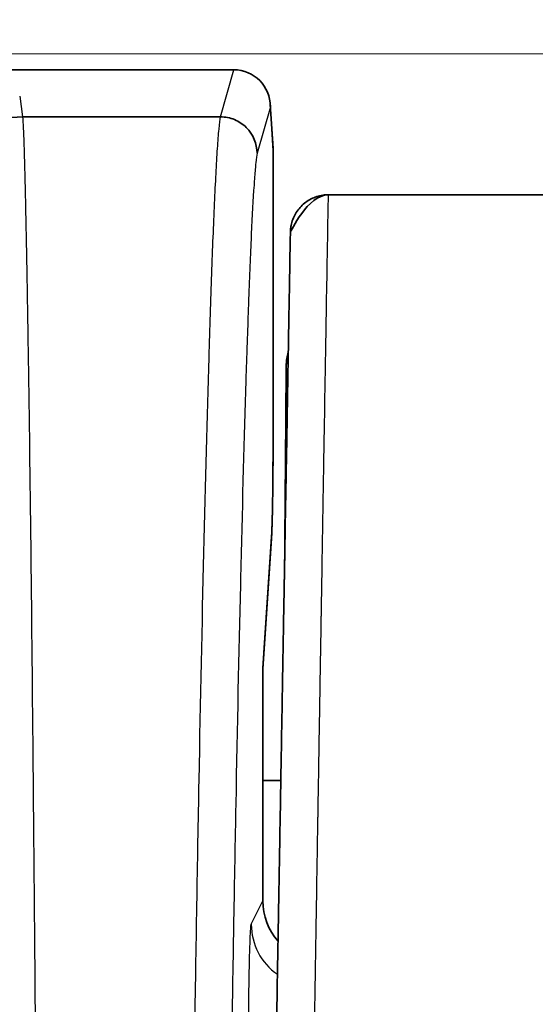
# Model space of a CAD drawing. Units: millimetres. Extents: x 43 to 6190, y 24 to 1991.
# Drawn here: x 1852 to 1862, y 1354 to 1374 of the extents above; entities that cross this region are included whole.
import ezdxf

# ---------------------------------------------------------------- set-up
doc = ezdxf.new("R2010")
doc.units = ezdxf.units.MM
doc.header["$LTSCALE"] = 3
doc.layers.get('Defpoints').update_dxf_attribs({"lineweight": 25})
for name, color, linetype, lineweight in [('Dimension (ISO)', 7, 'Continuous', 18), ('Dimension (ISO) @ 1', 7, 'Continuous', 18), ('Visible (ISO)', 7, 'Continuous', 35), ('Visible Narrow (ISO)', 7, 'Continuous', 25)]:
    doc.layers.add(name, color=color, linetype=linetype, lineweight=lineweight)
doc.styles.add('Note Text (TK)', font='txt')
doc.dimstyles.new('Default - Method 1b (TK)', dxfattribs={"dimscale": 3, "dimtxt": 2.5, "dimasz": 2.5, "dimexe": 1, "dimexo": 1.5, "dimgap": 1, "dimtad": 1, "dimtoh": 1, "dimrnd": 1e-08, "dimdsep": 46, "dimtxsty": 'Note Text (TK)', "dimcen": 0.09, "dimdle": 5, "dimclrd": 100, "dimclre": 100, "dimclrt": 7, "dimadec": 1, "dimazin": 1, "dimtfac": 1, "dimtmove": 0, "dimatfit": 3, "dimfxl": 1, "dimtolj": 1, "dimlwd": -1, "dimlwe": -1, "dimarcsym": 0})

# ---------------------------------------------------------------- blocks, each defined once
blk = doc.blocks.new('*D21')
at = {"layer": 'Defpoints', "color": 0}
for p in [(2273.349, 1497.179), (1770.109, 1315.179), (2273.349, 1315.179)]:
    blk.add_point(p, dxfattribs=at)
at = {"layer": 'Dimension (ISO)', "color": 100}
for p, q in [((1770.109, 1325.679), (1770.109, 1504.179)), ((2273.349, 1325.679), (2273.349, 1504.179)), ((1787.609, 1497.179), (2255.849, 1497.179))]:
    blk.add_line(p, q, dxfattribs=at)
for points in [[(1787.609, 1500.096), (1787.609, 1494.263), (1770.109, 1497.179)], [(2255.849, 1500.096), (2255.849, 1494.263), (2273.349, 1497.179)]]:
    blk.add_solid(points, dxfattribs=at)
at = {"layer": 'Dimension (ISO)', "color": 7, "insert": (2003.931, 1512.929), "char_height": 17.5, "attachment_point": 4, "style": 'Note Text (TK)'}
blk.add_mtext('\\A1;503', dxfattribs=at)
blk = doc.blocks.new('*D22')
at = {"layer": 'Defpoints', "color": 0}
for p in [(1907.851, 1373.318), (1662.007, 965.604), (1795.007, 965.604)]:
    blk.add_point(p, dxfattribs=at)
at = {"layer": 'Dimension (ISO)', "color": 100}
for p, q in [((1897.351, 1373.318), (1655.007, 1373.318)), ((1662.007, 1355.818), (1662.007, 983.104)), ((1784.507, 965.604), (1655.007, 965.604))]:
    blk.add_line(p, q, dxfattribs=at)
for points in [[(1659.09, 1355.818), (1664.923, 1355.818), (1662.007, 1373.318)], [(1659.09, 983.104), (1664.923, 983.104), (1662.007, 965.604)]]:
    blk.add_solid(points, dxfattribs=at)
at = {"layer": 'Dimension (ISO)', "color": 7, "insert": (1646.257, 1151.415), "char_height": 17.5, "attachment_point": 4, "rotation": 90, "style": 'Note Text (TK)'}
blk.add_mtext('\\A1;408', dxfattribs=at)

msp = doc.modelspace()

# ---------------------------------------------------------------- linework, layer by layer
at = {"layer": 'Visible (ISO)'}
for p, q in [((1856.162, 1372.985), (1832.715, 1372.985)), ((1856.924, 1372.268), (1856.983, 1371.345)), ((1851.763, 1372.006), (1855.886, 1372.006)), ((1856.985, 1371.295), (1856.985, 1371.295)), ((1856.985, 1365.836), (1856.985, 1371.295)), ((1858.136, 1370.383), (1858.136, 1370.383)), ((1865.74, 1370.383), (1858.136, 1370.383)), ((1857.255, 1366.816), (1857.246, 1365.708)), ((1857.246, 1365.708), (1857.217, 1362.374)), ((1856.772, 1360.508), (1856.949, 1363.227)), ((1856.772, 1355.679), (1856.772, 1360.525)), ((1857.143, 1358.185), (1856.772, 1358.185))]:
    msp.add_line(p, q, dxfattribs=at)
for centre, major_axis, ratio, start_param, end_param in [((1856.124, 1372.84), (-0.763, -0.007), 0.189328, 4.655351, 4.66101), ((1856.164, 1372.217), (-0.082, -0.764), 0.991508, 1.676943, 3.246674), ((1858.042, 1355.68), (-0.568, -1.137), 0.999239, 5.176219, 5.893817)]:
    msp.add_ellipse(centre, major_axis=major_axis, ratio=ratio, start_param=start_param, end_param=end_param, dxfattribs=at)
for points, knots in [([(1851.762, 1372.006), (1851.46, 1372.005), (1851.158, 1371.913), (1850.908, 1371.744), (1850.657, 1371.574), (1850.459, 1371.329), (1850.347, 1371.05)], [0, 0, 0, 0, 0.3792195, 0.3792195, 0.3792195, 0.7584391, 0.7584391, 0.7584391, 0.7584391]), ([(1856.648, 1371.246), (1856.648, 1371.445), (1856.565, 1371.643), (1856.425, 1371.783), (1856.355, 1371.853), (1856.27, 1371.909), (1856.178, 1371.947), (1856.086, 1371.986), (1855.987, 1372.005), (1855.887, 1372.006)], [-0.000034748, -0.000034748, -0.000034748, -0.000034748, 0.000566055, 0.000566055, 0.000566055, 0.000866457, 0.000866457, 0.000866457, 0.001166859, 0.001166859, 0.001166859, 0.001166859]), ([(1857.342, 1369.558), (1857.342, 1369.566), (1857.342, 1369.573), (1857.342, 1369.583), (1857.343, 1369.587), (1857.343, 1369.591), (1857.343, 1369.591), (1857.343, 1369.592), (1857.343, 1369.592), (1857.343, 1369.593), (1857.343, 1369.593), (1857.343, 1369.594), (1857.343, 1369.594), (1857.343, 1369.594), (1857.343, 1369.595), (1857.343, 1369.595), (1857.343, 1369.595), (1857.343, 1369.595), (1857.343, 1369.595), (1857.343, 1369.595), (1857.343, 1369.595), (1857.343, 1369.596), (1857.343, 1369.596), (1857.343, 1369.596), (1857.343, 1369.596), (1857.343, 1369.596), (1857.343, 1369.596), (1857.343, 1369.596), (1857.343, 1369.596), (1857.343, 1369.596), (1857.343, 1369.596), (1857.343, 1369.596), (1857.343, 1369.596), (1857.343, 1369.596), (1857.343, 1369.596), (1857.343, 1369.596), (1857.343, 1369.596), (1857.343, 1369.596), (1857.343, 1369.596), (1857.343, 1369.596), (1857.343, 1369.596), (1857.343, 1369.596), (1857.343, 1369.596), (1857.343, 1369.596), (1857.343, 1369.596), (1857.343, 1369.596), (1857.343, 1369.596), (1857.343, 1369.596), (1857.343, 1369.596), (1857.343, 1369.596), (1857.343, 1369.596), (1857.343, 1369.596), (1857.343, 1369.596), (1857.343, 1369.596), (1857.343, 1369.596), (1857.343, 1369.596), (1857.343, 1369.596), (1857.343, 1369.596), (1857.343, 1369.596), (1857.343, 1369.597), (1857.343, 1369.597), (1857.343, 1369.597), (1857.343, 1369.597), (1857.343, 1369.597), (1857.343, 1369.597), (1857.343, 1369.597), (1857.343, 1369.597), (1857.343, 1369.597), (1857.343, 1369.597), (1857.343, 1369.597), (1857.343, 1369.597), (1857.343, 1369.597), (1857.343, 1369.597), (1857.343, 1369.597), (1857.343, 1369.597), (1857.343, 1369.597), (1857.343, 1369.597), (1857.343, 1369.597), (1857.343, 1369.597), (1857.343, 1369.597), (1857.343, 1369.597), (1857.343, 1369.597), (1857.343, 1369.597), (1857.343, 1369.597), (1857.343, 1369.597), (1857.343, 1369.597), (1857.343, 1369.597), (1857.343, 1369.597), (1857.343, 1369.597), (1857.343, 1369.597), (1857.343, 1369.597), (1857.343, 1369.597), (1857.343, 1369.597), (1857.343, 1369.597), (1857.343, 1369.597), (1857.343, 1369.597), (1857.343, 1369.597), (1857.343, 1369.597), (1857.343, 1369.597), (1857.343, 1369.597), (1857.343, 1369.597), (1857.343, 1369.597), (1857.343, 1369.597), (1857.343, 1369.597), (1857.343, 1369.597), (1857.343, 1369.597), (1857.343, 1369.597), (1857.343, 1369.597), (1857.343, 1369.597), (1857.343, 1369.597), (1857.343, 1369.597), (1857.343, 1369.597), (1857.343, 1369.597), (1857.343, 1369.597), (1857.343, 1369.597), (1857.343, 1369.598), (1857.343, 1369.598), (1857.343, 1369.598), (1857.343, 1369.598), (1857.343, 1369.598), (1857.343, 1369.598), (1857.343, 1369.598), (1857.343, 1369.598), (1857.343, 1369.598), (1857.343, 1369.598), (1857.343, 1369.598), (1857.343, 1369.598), (1857.343, 1369.598), (1857.343, 1369.598), (1857.343, 1369.598), (1857.343, 1369.598), (1857.343, 1369.598), (1857.343, 1369.598), (1857.343, 1369.598), (1857.343, 1369.598), (1857.343, 1369.598), (1857.343, 1369.598), (1857.343, 1369.598), (1857.343, 1369.598), (1857.343, 1369.598), (1857.343, 1369.598), (1857.343, 1369.598), (1857.343, 1369.598), (1857.343, 1369.598), (1857.343, 1369.598), (1857.343, 1369.598), (1857.343, 1369.598), (1857.343, 1369.598), (1857.343, 1369.598), (1857.343, 1369.598), (1857.343, 1369.598), (1857.343, 1369.598), (1857.343, 1369.598), (1857.343, 1369.598), (1857.343, 1369.598), (1857.343, 1369.598), (1857.343, 1369.598), (1857.343, 1369.598), (1857.343, 1369.598), (1857.343, 1369.598), (1857.343, 1369.598), (1857.343, 1369.598), (1857.343, 1369.598), (1857.343, 1369.598), (1857.343, 1369.598), (1857.343, 1369.598), (1857.343, 1369.598), (1857.343, 1369.598), (1857.343, 1369.598), (1857.343, 1369.598), (1857.343, 1369.598), (1857.343, 1369.598), (1857.343, 1369.598), (1857.343, 1369.598), (1857.343, 1369.598), (1857.343, 1369.598), (1857.343, 1369.598), (1857.343, 1369.598), (1857.343, 1369.598), (1857.343, 1369.598), (1857.343, 1369.598), (1857.343, 1369.598), (1857.343, 1369.598), (1857.343, 1369.598), (1857.343, 1369.598), (1857.343, 1369.599), (1857.343, 1369.599), (1857.343, 1369.599), (1857.343, 1369.599), (1857.343, 1369.599), (1857.343, 1369.599), (1857.343, 1369.599), (1857.343, 1369.599), (1857.343, 1369.599), (1857.343, 1369.599), (1857.343, 1369.599), (1857.343, 1369.599), (1857.343, 1369.599), (1857.343, 1369.599), (1857.343, 1369.599), (1857.343, 1369.599), (1857.343, 1369.599), (1857.343, 1369.599), (1857.343, 1369.599), (1857.343, 1369.599), (1857.343, 1369.599), (1857.343, 1369.599), (1857.343, 1369.599), (1857.343, 1369.599), (1857.343, 1369.599), (1857.343, 1369.599), (1857.343, 1369.599), (1857.343, 1369.599), (1857.343, 1369.599), (1857.343, 1369.599), (1857.343, 1369.599), (1857.343, 1369.599), (1857.343, 1369.599), (1857.343, 1369.599), (1857.343, 1369.599), (1857.343, 1369.599), (1857.343, 1369.599), (1857.343, 1369.599), (1857.343, 1369.599), (1857.343, 1369.599), (1857.343, 1369.599), (1857.343, 1369.599), (1857.343, 1369.599), (1857.343, 1369.599), (1857.343, 1369.599), (1857.343, 1369.599), (1857.343, 1369.599), (1857.343, 1369.599), (1857.343, 1369.599), (1857.343, 1369.599), (1857.343, 1369.599), (1857.343, 1369.599), (1857.343, 1369.599), (1857.343, 1369.599), (1857.343, 1369.599), (1857.343, 1369.599), (1857.343, 1369.599), (1857.343, 1369.599), (1857.343, 1369.599), (1857.343, 1369.599), (1857.343, 1369.599), (1857.343, 1369.599), (1857.343, 1369.599), (1857.343, 1369.599), (1857.343, 1369.599), (1857.343, 1369.599), (1857.343, 1369.599), (1857.343, 1369.599), (1857.343, 1369.599), (1857.343, 1369.599), (1857.343, 1369.599), (1857.343, 1369.599), (1857.343, 1369.599), (1857.343, 1369.599), (1857.343, 1369.599), (1857.343, 1369.599), (1857.343, 1369.599), (1857.343, 1369.599), (1857.343, 1369.599), (1857.343, 1369.599), (1857.343, 1369.599), (1857.343, 1369.599), (1857.343, 1369.599), (1857.343, 1369.599), (1857.343, 1369.599), (1857.343, 1369.599), (1857.343, 1369.6), (1857.343, 1369.6), (1857.343, 1369.6), (1857.343, 1369.6), (1857.343, 1369.6), (1857.343, 1369.6), (1857.343, 1369.6), (1857.343, 1369.6), (1857.343, 1369.6), (1857.343, 1369.6), (1857.343, 1369.6), (1857.343, 1369.6), (1857.343, 1369.6), (1857.343, 1369.6), (1857.343, 1369.6), (1857.343, 1369.6), (1857.343, 1369.6), (1857.343, 1369.6), (1857.343, 1369.6), (1857.343, 1369.6), (1857.343, 1369.6), (1857.343, 1369.6), (1857.343, 1369.6), (1857.343, 1369.6), (1857.343, 1369.6), (1857.343, 1369.6), (1857.343, 1369.6), (1857.343, 1369.6), (1857.343, 1369.6), (1857.343, 1369.6), (1857.343, 1369.6), (1857.343, 1369.6), (1857.343, 1369.6), (1857.343, 1369.6), (1857.343, 1369.6), (1857.343, 1369.6), (1857.343, 1369.6), (1857.343, 1369.6), (1857.343, 1369.6), (1857.343, 1369.6), (1857.343, 1369.6), (1857.343, 1369.6), (1857.343, 1369.6), (1857.343, 1369.6), (1857.343, 1369.6), (1857.343, 1369.6), (1857.343, 1369.6), (1857.343, 1369.6), (1857.343, 1369.6), (1857.343, 1369.6), (1857.343, 1369.6), (1857.343, 1369.6), (1857.343, 1369.6), (1857.343, 1369.6), (1857.343, 1369.6), (1857.343, 1369.6), (1857.343, 1369.6), (1857.343, 1369.6), (1857.343, 1369.6), (1857.343, 1369.6), (1857.343, 1369.6), (1857.343, 1369.6), (1857.343, 1369.6), (1857.343, 1369.6), (1857.343, 1369.6), (1857.343, 1369.6), (1857.343, 1369.6), (1857.343, 1369.6), (1857.343, 1369.6), (1857.343, 1369.6), (1857.343, 1369.6), (1857.343, 1369.6), (1857.343, 1369.6), (1857.343, 1369.6), (1857.343, 1369.6), (1857.343, 1369.6), (1857.343, 1369.6), (1857.343, 1369.6), (1857.343, 1369.6), (1857.343, 1369.6), (1857.343, 1369.6), (1857.343, 1369.6), (1857.343, 1369.6), (1857.343, 1369.6), (1857.343, 1369.6), (1857.343, 1369.6), (1857.343, 1369.6), (1857.343, 1369.6), (1857.343, 1369.6), (1857.343, 1369.6), (1857.343, 1369.6), (1857.343, 1369.6), (1857.343, 1369.6), (1857.343, 1369.6), (1857.343, 1369.6), (1857.343, 1369.6), (1857.343, 1369.6), (1857.343, 1369.6), (1857.343, 1369.6), (1857.343, 1369.6), (1857.343, 1369.6), (1857.343, 1369.6), (1857.343, 1369.6), (1857.343, 1369.6), (1857.343, 1369.6), (1857.343, 1369.6), (1857.343, 1369.6), (1857.343, 1369.6), (1857.343, 1369.6), (1857.343, 1369.6), (1857.343, 1369.6), (1857.343, 1369.6), (1857.343, 1369.6), (1857.343, 1369.6), (1857.343, 1369.6), (1857.343, 1369.6), (1857.343, 1369.6), (1857.343, 1369.6), (1857.343, 1369.6), (1857.343, 1369.6), (1857.343, 1369.6), (1857.343, 1369.6), (1857.343, 1369.6), (1857.343, 1369.6), (1857.343, 1369.6), (1857.343, 1369.6), (1857.343, 1369.6), (1857.343, 1369.6), (1857.343, 1369.6), (1857.343, 1369.6), (1857.343, 1369.6), (1857.343, 1369.6), (1857.343, 1369.6), (1857.343, 1369.6), (1857.343, 1369.6), (1857.343, 1369.6), (1857.343, 1369.6), (1857.343, 1369.6), (1857.343, 1369.6), (1857.343, 1369.6), (1857.343, 1369.6), (1857.343, 1369.6), (1857.343, 1369.6), (1857.343, 1369.6), (1857.343, 1369.6), (1857.343, 1369.601), (1857.343, 1369.601), (1857.343, 1369.601), (1857.343, 1369.601), (1857.343, 1369.601), (1857.343, 1369.601), (1857.343, 1369.601), (1857.343, 1369.601), (1857.343, 1369.601), (1857.343, 1369.601), (1857.343, 1369.601), (1857.343, 1369.601), (1857.343, 1369.601), (1857.343, 1369.601), (1857.343, 1369.601), (1857.343, 1369.601), (1857.343, 1369.601), (1857.343, 1369.601), (1857.343, 1369.601), (1857.343, 1369.601), (1857.343, 1369.601), (1857.343, 1369.601), (1857.343, 1369.601), (1857.343, 1369.601), (1857.343, 1369.601), (1857.343, 1369.601), (1857.343, 1369.601), (1857.343, 1369.601), (1857.343, 1369.601), (1857.343, 1369.601), (1857.343, 1369.601), (1857.343, 1369.601), (1857.343, 1369.601), (1857.343, 1369.601), (1857.343, 1369.601), (1857.343, 1369.601), (1857.343, 1369.601), (1857.343, 1369.601), (1857.343, 1369.601), (1857.343, 1369.601), (1857.343, 1369.601), (1857.343, 1369.601), (1857.343, 1369.601), (1857.343, 1369.601), (1857.343, 1369.601), (1857.343, 1369.601), (1857.343, 1369.601), (1857.343, 1369.601), (1857.343, 1369.601), (1857.343, 1369.601), (1857.343, 1369.601), (1857.343, 1369.601), (1857.343, 1369.601), (1857.343, 1369.601), (1857.343, 1369.601), (1857.343, 1369.601), (1857.343, 1369.601), (1857.343, 1369.601), (1857.343, 1369.601), (1857.343, 1369.601), (1857.343, 1369.601), (1857.343, 1369.601), (1857.343, 1369.601), (1857.343, 1369.601), (1857.343, 1369.601), (1857.343, 1369.601), (1857.343, 1369.601), (1857.343, 1369.601), (1857.343, 1369.601), (1857.343, 1369.601), (1857.343, 1369.601), (1857.343, 1369.601), (1857.343, 1369.601), (1857.343, 1369.601), (1857.343, 1369.601), (1857.343, 1369.601), (1857.343, 1369.601), (1857.343, 1369.601), (1857.343, 1369.601), (1857.343, 1369.601), (1857.343, 1369.601), (1857.343, 1369.601), (1857.343, 1369.601), (1857.343, 1369.601), (1857.343, 1369.601), (1857.343, 1369.601), (1857.343, 1369.601), (1857.343, 1369.601), (1857.343, 1369.601), (1857.343, 1369.601), (1857.343, 1369.601), (1857.343, 1369.601), (1857.343, 1369.601), (1857.343, 1369.601), (1857.343, 1369.601), (1857.343, 1369.601), (1857.343, 1369.601), (1857.343, 1369.601), (1857.343, 1369.601), (1857.343, 1369.601), (1857.343, 1369.601), (1857.343, 1369.601), (1857.343, 1369.601), (1857.343, 1369.601), (1857.343, 1369.601), (1857.343, 1369.601), (1857.343, 1369.601), (1857.343, 1369.601), (1857.343, 1369.601), (1857.343, 1369.601), (1857.343, 1369.601), (1857.343, 1369.601), (1857.343, 1369.601), (1857.343, 1369.601), (1857.343, 1369.601), (1857.343, 1369.604), (1857.706, 1370.383), (1858.136, 1370.383)], [0, 0, 0, 0, 0.06916, 0.06916, 0.1210296, 0.1210296, 0.1307551, 0.1307551, 0.1374651, 0.1374651, 0.1441751, 0.1441751, 0.1475301, 0.1475301, 0.1508851, 0.1508851, 0.1525626, 0.1525626, 0.1542401, 0.1542401, 0.1559176, 0.1559176, 0.1567563, 0.1567563, 0.1575951, 0.1575951, 0.1584338, 0.1584338, 0.1592726, 0.1592726, 0.1596919, 0.1596919, 0.1599016, 0.1599016, 0.160321, 0.160321, 0.1605307, 0.1605307, 0.1609501, 0.1609501, 0.1611598, 0.1611598, 0.1615791, 0.1615791, 0.1617888, 0.1617888, 0.1622082, 0.1622082, 0.1624179, 0.1624179, 0.1628373, 0.1628373, 0.1630469, 0.1630469, 0.1632566, 0.1632566, 0.163676, 0.163676, 0.1638857, 0.1638857, 0.1643051, 0.1643051, 0.1645148, 0.1645148, 0.1649341, 0.1649341, 0.1651438, 0.1651438, 0.1655632, 0.1655632, 0.1657729, 0.1657729, 0.1661922, 0.1661922, 0.1664019, 0.1664019, 0.1666116, 0.1666116, 0.167031, 0.167031, 0.1672407, 0.1672407, 0.1676601, 0.1676601, 0.1678697, 0.1678697, 0.1680794, 0.1680794, 0.1684988, 0.1684988, 0.1687085, 0.1687085, 0.1691279, 0.1691279, 0.1693376, 0.1693376, 0.1695472, 0.1695472, 0.1699666, 0.1699666, 0.1701763, 0.1701763, 0.170386, 0.170386, 0.1708054, 0.1708054, 0.1710151, 0.1710151, 0.1712247, 0.1712247, 0.1716441, 0.1716441, 0.1718538, 0.1718538, 0.1720635, 0.1720635, 0.1724829, 0.1724829, 0.1726925, 0.1726925, 0.1729022, 0.1729022, 0.1733216, 0.1733216, 0.1735313, 0.1735313, 0.173741, 0.173741, 0.1741604, 0.1741604, 0.17437, 0.17437, 0.1745797, 0.1745797, 0.1749991, 0.1749991, 0.1752088, 0.1752088, 0.1754185, 0.1754185, 0.1756282, 0.1756282, 0.1760475, 0.1760475, 0.1762572, 0.1762572, 0.1764669, 0.1764669, 0.1766766, 0.1766766, 0.177096, 0.177096, 0.1773057, 0.1773057, 0.1775154, 0.1775154, 0.177725, 0.177725, 0.1781444, 0.1781444, 0.1783541, 0.1783541, 0.1785638, 0.1785638, 0.1787735, 0.1787735, 0.1791928, 0.1791928, 0.1794025, 0.1794025, 0.1796122, 0.1796122, 0.1798219, 0.1798219, 0.1800316, 0.1800316, 0.180451, 0.180451, 0.1806607, 0.1806607, 0.1808703, 0.1808703, 0.18108, 0.18108, 0.1812897, 0.1812897, 0.1817091, 0.1817091, 0.1819188, 0.1819188, 0.1821285, 0.1821285, 0.1823382, 0.1823382, 0.1825478, 0.1825478, 0.1827575, 0.1827575, 0.1831769, 0.1831769, 0.1833866, 0.1833866, 0.1835963, 0.1835963, 0.183806, 0.183806, 0.1840157, 0.1840157, 0.1842253, 0.1842253, 0.184435, 0.184435, 0.1848544, 0.1848544, 0.1850641, 0.1850641, 0.1852738, 0.1852738, 0.1854835, 0.1854835, 0.1856931, 0.1856931, 0.1859028, 0.1859028, 0.1861125, 0.1861125, 0.1863222, 0.1863222, 0.1865319, 0.1865319, 0.1867416, 0.1867416, 0.187161, 0.187161, 0.1873706, 0.1873706, 0.1875803, 0.1875803, 0.18779, 0.18779, 0.1879997, 0.1879997, 0.1882094, 0.1882094, 0.1884191, 0.1884191, 0.1886288, 0.1886288, 0.1888385, 0.1888385, 0.1890481, 0.1890481, 0.1892578, 0.1892578, 0.1894675, 0.1894675, 0.1898869, 0.1898869, 0.1900966, 0.1900966, 0.1902014, 0.1902014, 0.1904111, 0.1904111, 0.1906208, 0.1906208, 0.1908305, 0.1908305, 0.1910402, 0.1910402, 0.1912499, 0.1912499, 0.1914595, 0.1914595, 0.1916692, 0.1916692, 0.1918789, 0.1918789, 0.1920886, 0.1920886, 0.1922983, 0.1922983, 0.192508, 0.192508, 0.1927177, 0.1927177, 0.1929274, 0.1929274, 0.193137, 0.193137, 0.1933467, 0.1933467, 0.1935564, 0.1935564, 0.1937661, 0.1937661, 0.1939758, 0.1939758, 0.1941855, 0.1941855, 0.1943952, 0.1943952, 0.1946049, 0.1946049, 0.1948145, 0.1948145, 0.1950242, 0.1950242, 0.1952339, 0.1952339, 0.1953388, 0.1953388, 0.1955484, 0.1955484, 0.1957581, 0.1957581, 0.1959678, 0.1959678, 0.1961775, 0.1961775, 0.1963872, 0.1963872, 0.196492, 0.196492, 0.1967017, 0.1967017, 0.1968066, 0.1968066, 0.1970163, 0.1970163, 0.1972259, 0.1972259, 0.1973308, 0.1973308, 0.1974356, 0.1974356, 0.1976453, 0.1976453, 0.197855, 0.197855, 0.1979598, 0.1979598, 0.1981695, 0.1981695, 0.1982744, 0.1982744, 0.1983792, 0.1983792, 0.1984841, 0.1984841, 0.1986937, 0.1986937, 0.1987986, 0.1987986, 0.1989034, 0.1989034, 0.1991131, 0.1991131, 0.199218, 0.199218, 0.1994277, 0.1994277, 0.1995325, 0.1995325, 0.1996373, 0.1996373, 0.1997422, 0.1997422, 0.1999519, 0.1999519, 0.2000567, 0.2000567, 0.2001616, 0.2001616, 0.2002664, 0.2002664, 0.2004761, 0.2004761, 0.2006858, 0.2006858, 0.2007906, 0.2007906, 0.2010003, 0.2010003, 0.2011052, 0.2011052, 0.2013148, 0.2013148, 0.2014197, 0.2014197, 0.2016294, 0.2016294, 0.2017342, 0.2017342, 0.2018391, 0.2018391, 0.2019439, 0.2019439, 0.2020487, 0.2020487, 0.2022584, 0.2022584, 0.2023633, 0.2023633, 0.2024157, 0.2024157, 0.2025205, 0.2025205, 0.2026254, 0.2026254, 0.2027302, 0.2027302, 0.2028351, 0.2028351, 0.2030448, 0.2030448, 0.2031496, 0.2031496, 0.2033593, 0.2033593, 0.2034641, 0.2034641, 0.203569, 0.203569, 0.2036738, 0.2036738, 0.2037787, 0.2037787, 0.2038835, 0.2038835, 0.2039883, 0.2039883, 0.204198, 0.204198, 0.2043029, 0.2043029, 0.2044077, 0.2044077, 0.2045126, 0.2045126, 0.2046174, 0.2046174, 0.2047223, 0.2047223, 0.2048271, 0.2048271, 0.2049319, 0.2049319, 0.2050368, 0.2050368, 0.2051416, 0.2051416, 0.2052465, 0.2052465, 0.2053513, 0.2053513, 0.2054562, 0.2054562, 0.205561, 0.205561, 0.2057707, 0.2057707, 0.2058755, 0.2058755, 0.2059804, 0.2059804, 0.2060852, 0.2060852, 0.2061901, 0.2061901, 0.2062949, 0.2062949, 0.2063997, 0.2063997, 0.2065046, 0.2065046, 0.2066094, 0.2066094, 0.2067143, 0.2067143, 0.2068191, 0.2068191, 0.206882, 0.206882, 0.2069869, 0.2069869, 0.2070917, 0.2070917, 0.2071546, 0.2071546, 0.2072595, 0.2072595, 0.2073119, 0.2073119, 0.2073643, 0.2073643, 0.2074692, 0.2074692, 0.207574, 0.207574, 0.2076264, 0.2076264, 0.2077313, 0.2077313, 0.2078361, 0.2078361, 0.2079409, 0.2079409, 0.2080458, 0.2080458, 0.2081506, 0.2081506, 0.2082135, 0.2082135, 0.208266, 0.208266, 0.2083184, 0.2083184, 0.2083708, 0.2083708, 0.2084232, 0.2084232, 0.2085281, 0.2085281, 0.208591, 0.208591, 0.2086434, 0.2086434, 0.2087692, 0.2087692, 0.2088216, 0.2088216, 0.3378807, 0.3378807, 0.3378807, 0.3378807]), ([(1857.343, 1369.603), (1857.343, 1369.603), (1857.343, 1369.603), (1857.343, 1369.604), (1857.343, 1369.604), (1857.343, 1369.606), (1857.343, 1369.609), (1857.344, 1369.639), (1857.346, 1369.666), (1857.352, 1369.71), (1857.355, 1369.728), (1857.375, 1369.83), (1857.406, 1369.912), (1857.492, 1370.061), (1857.548, 1370.129), (1857.677, 1370.242), (1857.752, 1370.289), (1857.911, 1370.355), (1857.997, 1370.375), (1858.1, 1370.383), (1858.118, 1370.383), (1858.136, 1370.383)], [0, 0, 0, 0, 0.0000198, 0.0000198, 0.0000555, 0.0000555, 0.0008162, 0.0008162, 0.0089414, 0.0089414, 0.0143543, 0.0143543, 0.0400313, 0.0400313, 0.0658371, 0.0658371, 0.0916381, 0.0916381, 0.1174392, 0.1174392, 0.122826, 0.122826, 0.122826, 0.122826]), ([(1857.343, 1369.603), (1857.343, 1369.603), (1857.343, 1369.603), (1857.343, 1369.602), (1857.343, 1369.602), (1857.343, 1369.602), (1857.343, 1369.602), (1857.343, 1369.596), (1857.342, 1369.573), (1857.342, 1369.536), (1857.342, 1369.535), (1857.342, 1369.535), (1857.342, 1369.534), (1857.34, 1369.46), (1857.338, 1369.333), (1857.335, 1369.161), (1857.335, 1369.159), (1857.335, 1369.156), (1857.335, 1369.154), (1857.332, 1368.982), (1857.328, 1368.765), (1857.324, 1368.498), (1857.323, 1368.493), (1857.323, 1368.487), (1857.323, 1368.482), (1857.319, 1368.215), (1857.313, 1367.898), (1857.306, 1367.507), (1857.306, 1367.497), (1857.306, 1367.486), (1857.306, 1367.476), (1857.302, 1367.285), (1857.299, 1367.076), (1857.295, 1366.843), (1857.294, 1366.828), (1857.294, 1366.813), (1857.294, 1366.798), (1857.292, 1366.688), (1857.29, 1366.573), (1857.288, 1366.45), (1857.287, 1366.432), (1857.287, 1366.415), (1857.287, 1366.397), (1857.285, 1366.273), (1857.282, 1366.142), (1857.28, 1366.003), (1857.28, 1365.982), (1857.279, 1365.961), (1857.279, 1365.939), (1857.274, 1365.637), (1857.268, 1365.296), (1857.261, 1364.898), (1857.26, 1364.868), (1857.26, 1364.836), (1857.259, 1364.805), (1857.252, 1364.401), (1857.244, 1363.941), (1857.234, 1363.398), (1857.234, 1363.351), (1857.233, 1363.304), (1857.232, 1363.256), (1857.23, 1363.153), (1857.228, 1363.047), (1857.226, 1362.939), (1857.226, 1362.887), (1857.225, 1362.834), (1857.224, 1362.781), (1857.222, 1362.67), (1857.22, 1362.556), (1857.218, 1362.439), (1857.217, 1362.382), (1857.216, 1362.325), (1857.215, 1362.266), (1857.21, 1361.972), (1857.204, 1361.663), (1857.199, 1361.338), (1857.197, 1361.271), (1857.196, 1361.203), (1857.195, 1361.135), (1857.189, 1360.807), (1857.183, 1360.463), (1857.177, 1360.106), (1857.176, 1360.029), (1857.174, 1359.951), (1857.173, 1359.873), (1857.169, 1359.653), (1857.165, 1359.427), (1857.161, 1359.198), (1857.159, 1359.053), (1857.156, 1358.907), (1857.154, 1358.761), (1857.152, 1358.675), (1857.151, 1358.589), (1857.149, 1358.503), (1857.142, 1358.123), (1857.136, 1357.735), (1857.129, 1357.334), (1857.127, 1357.24), (1857.125, 1357.145), (1857.124, 1357.049), (1857.117, 1356.646), (1857.109, 1356.23), (1857.102, 1355.8), (1857.1, 1355.695), (1857.098, 1355.588), (1857.096, 1355.481), (1857.093, 1355.318), (1857.091, 1355.154), (1857.088, 1354.989), (1857.086, 1354.879), (1857.084, 1354.77), (1857.082, 1354.66), (1857.079, 1354.496), (1857.076, 1354.331), (1857.073, 1354.166), (1857.071, 1354.056), (1857.069, 1353.946), (1857.068, 1353.836), (1857.063, 1353.563), (1857.058, 1353.288), (1857.053, 1353.012), (1857.051, 1352.875), (1857.048, 1352.737), (1857.046, 1352.599), (1857.045, 1352.567), (1857.045, 1352.534), (1857.044, 1352.502)], [0.00271951, 0.00271951, 0.00271951, 0.00271951, 0.00324298, 0.00324298, 0.00324298, 0.00326443, 0.00326443, 0.00326443, 0.00648595, 0.00648595, 0.00648595, 0.00652886, 0.00652886, 0.00652886, 0.0129719, 0.0129719, 0.0129719, 0.01305772, 0.01305772, 0.01305772, 0.01945785, 0.01945785, 0.01945785, 0.01958657, 0.01958657, 0.01958657, 0.02594381, 0.02594381, 0.02594381, 0.02611543, 0.02611543, 0.02611543, 0.02918678, 0.02918678, 0.02918678, 0.02937986, 0.02937986, 0.02937986, 0.03080827, 0.03080827, 0.03080827, 0.03101207, 0.03101207, 0.03101207, 0.03242976, 0.03242976, 0.03242976, 0.03264431, 0.03264431, 0.03264431, 0.03567273, 0.03567273, 0.03567273, 0.03590872, 0.03590872, 0.03590872, 0.03891571, 0.03891571, 0.03891571, 0.03917315, 0.03917315, 0.03917315, 0.03972645, 0.03972645, 0.03972645, 0.03998917, 0.03998917, 0.03998917, 0.0405372, 0.0405372, 0.0405372, 0.04080534, 0.04080534, 0.04080534, 0.04215868, 0.04215868, 0.04215868, 0.04243758, 0.04243758, 0.04243758, 0.04378017, 0.04378017, 0.04378017, 0.04406979, 0.04406979, 0.04406979, 0.04488591, 0.04488591, 0.04488591, 0.04540166, 0.04540166, 0.04540166, 0.045702, 0.045702, 0.045702, 0.04702315, 0.04702315, 0.04702315, 0.04733422, 0.04733422, 0.04733422, 0.04864464, 0.04864464, 0.04864464, 0.04896627, 0.04896627, 0.04896627, 0.04945538, 0.04945538, 0.04945538, 0.04978055, 0.04978055, 0.04978055, 0.05026612, 0.05026612, 0.05026612, 0.05058926, 0.05058926, 0.05058926, 0.05139289, 0.05139289, 0.05139289, 0.05179308, 0.05179308, 0.05179308, 0.05188761, 0.05188761, 0.05188761, 0.05188761]), ([(1857.255, 1366.816), (1857.256, 1366.869), (1857.26, 1366.923), (1857.276, 1367.019), (1857.286, 1367.062), (1857.299, 1367.105)], [0, 0, 0, 0, 0.01643626, 0.01643626, 0.03012788, 0.03012788, 0.03012788, 0.03012788]), ([(1856.985, 1365.836), (1856.985, 1365.549), (1856.984, 1365.258), (1856.981, 1364.709), (1856.978, 1364.444), (1856.972, 1363.98), (1856.968, 1363.774), (1856.96, 1363.443), (1856.955, 1363.317), (1856.949, 1363.227)], [0, 0, 0, 0, 0.0862648, 0.0862648, 0.1736112, 0.1736112, 0.2611641, 0.2611641, 0.3494859, 0.3494859, 0.3494859, 0.3494859])]:
    msp.add_open_spline(points, degree=3, knots=knots, dxfattribs=at)
msp.add_open_spline([(1856.985, 1371.295), (1856.985, 1371.311), (1856.984, 1371.328), (1856.983, 1371.345)], degree=3, dxfattribs=at)
at = {"layer": 'Visible Narrow (ISO)'}
for p, q in [((1855.886, 1372.006), (1856.166, 1372.985)), ((1851.702, 1372.433), (1851.763, 1372.006)), ((1856.926, 1372.217), (1856.648, 1371.246)), ((1856.985, 1371.295), (1856.926, 1372.217)), ((1856.985, 1365.836), (1856.985, 1371.295)), ((1856.985, 1365.836), (1856.985, 1365.836)), ((1856.772, 1360.525), (1856.95, 1363.26)), ((1856.528, 1355.192), (1856.772, 1355.679))]:
    msp.add_line(p, q, dxfattribs=at)
for centre, major_axis, ratio, start_param, end_param in [((1858.262, 1365.699), (-1.016, 0.009), 0.034898, 6.042988, 6.283185), ((1856.442, 1363.26), (0.507, -0.033), 0.965789, 0, 0.067349), ((1857.798, 1355.192), (-1.136, 0.568), 0.999239, 0.46383, 1.426186)]:
    msp.add_ellipse(centre, major_axis=major_axis, ratio=ratio, start_param=start_param, end_param=end_param, dxfattribs=at)
for points, knots in [([(1851.762, 1372.006), (1851.767, 1371.952), (1851.772, 1371.863), (1851.777, 1371.75), (1851.778, 1371.744), (1851.778, 1371.738), (1851.778, 1371.731), (1851.783, 1371.623), (1851.788, 1371.493), (1851.792, 1371.348), (1851.793, 1371.334), (1851.793, 1371.319), (1851.794, 1371.305), (1851.803, 1371.004), (1851.812, 1370.64), (1851.822, 1370.228), (1851.822, 1370.2), (1851.823, 1370.171), (1851.823, 1370.141), (1851.832, 1369.732), (1851.841, 1369.278), (1851.85, 1368.786), (1851.851, 1368.746), (1851.852, 1368.705), (1851.852, 1368.664), (1851.856, 1368.438), (1851.86, 1368.205), (1851.864, 1367.963), (1851.865, 1367.918), (1851.866, 1367.873), (1851.866, 1367.827), (1851.87, 1367.584), (1851.874, 1367.335), (1851.878, 1367.079), (1851.879, 1367.03), (1851.879, 1366.98), (1851.88, 1366.93), (1851.898, 1365.755), (1851.915, 1364.459), (1851.931, 1363.064), (1851.931, 1363.004), (1851.932, 1362.944), (1851.933, 1362.883), (1851.949, 1361.48), (1851.965, 1359.977), (1851.979, 1358.381), (1851.98, 1358.316), (1851.981, 1358.251), (1851.981, 1358.186), (1851.988, 1357.415), (1851.995, 1356.621), (1852.002, 1355.813), (1852.003, 1355.748), (1852.003, 1355.684), (1852.004, 1355.619), (1852.011, 1354.805), (1852.018, 1353.974), (1852.024, 1353.129), (1852.025, 1353.067), (1852.025, 1353.005), (1852.025, 1352.943), (1852.039, 1351.175), (1852.052, 1349.341), (1852.064, 1347.445), (1852.064, 1347.395), (1852.065, 1347.346), (1852.065, 1347.297), (1852.077, 1345.38), (1852.089, 1343.401), (1852.1, 1341.361), (1852.105, 1340.314), (1852.111, 1339.251), (1852.116, 1338.175), (1852.121, 1337.099), (1852.126, 1336.011), (1852.131, 1334.911)], [0, 0, 0, 0, 0.0018807, 0.0018807, 0.0018807, 0.00198804, 0.00198804, 0.00198804, 0.0037614, 0.0037614, 0.0037614, 0.0039359, 0.0039359, 0.0039359, 0.0075228, 0.0075228, 0.0075228, 0.00777347, 0.00777347, 0.00777347, 0.0112842, 0.0112842, 0.0112842, 0.01157258, 0.01157258, 0.01157258, 0.0131649, 0.0131649, 0.0131649, 0.01346401, 0.01346401, 0.01346401, 0.0150456, 0.0150456, 0.0150456, 0.01535178, 0.01535178, 0.01535178, 0.0225684, 0.0225684, 0.0225684, 0.02287889, 0.02287889, 0.02287889, 0.03009119, 0.03009119, 0.03009119, 0.03038351, 0.03038351, 0.03038351, 0.03385259, 0.03385259, 0.03385259, 0.03412966, 0.03412966, 0.03412966, 0.03761399, 0.03761399, 0.03761399, 0.03786852, 0.03786852, 0.03786852, 0.04513679, 0.04513679, 0.04513679, 0.04532544, 0.04532544, 0.04532544, 0.05265959, 0.05265959, 0.05265959, 0.05642099, 0.05642099, 0.05642099, 0.06018238, 0.06018238, 0.06018238, 0.06018238]), ([(1855.136, 1334.56), (1855.175, 1338.998), (1855.22, 1343.203), (1855.296, 1349.129), (1855.322, 1351.04), (1855.365, 1353.804), (1855.38, 1354.708), (1855.41, 1356.48), (1855.425, 1357.349), (1855.473, 1359.876), (1855.506, 1361.458), (1855.575, 1364.402), (1855.61, 1365.765), (1855.666, 1367.61), (1855.685, 1368.192), (1855.724, 1369.266), (1855.744, 1369.76), (1855.774, 1370.42), (1855.784, 1370.627), (1855.804, 1371.01), (1855.814, 1371.186), (1855.835, 1371.5), (1855.845, 1371.638), (1855.866, 1371.863), (1855.876, 1371.952), (1855.887, 1372.006)], [0, 0, 0, 0, 0.01475345, 0.01475345, 0.02213018, 0.02213018, 0.02581855, 0.02581855, 0.02950691, 0.02950691, 0.03688364, 0.03688364, 0.04426036, 0.04426036, 0.04794873, 0.04794873, 0.05163709, 0.05163709, 0.05348127, 0.05348127, 0.05532546, 0.05532546, 0.05716964, 0.05716964, 0.05901382, 0.05901382, 0.05901382, 0.05901382]), ([(1856.648, 1371.246), (1856.64, 1371.202), (1856.631, 1371.134), (1856.622, 1371.05), (1856.62, 1371.03), (1856.618, 1371.009), (1856.616, 1370.988), (1856.608, 1370.895), (1856.599, 1370.787), (1856.591, 1370.665), (1856.589, 1370.638), (1856.587, 1370.61), (1856.585, 1370.581), (1856.566, 1370.297), (1856.547, 1369.952), (1856.529, 1369.563), (1856.527, 1369.527), (1856.526, 1369.489), (1856.524, 1369.452), (1856.506, 1369.052), (1856.488, 1368.608), (1856.47, 1368.127), (1856.468, 1368.085), (1856.467, 1368.043), (1856.465, 1368.001), (1856.457, 1367.776), (1856.449, 1367.544), (1856.441, 1367.305), (1856.439, 1367.261), (1856.438, 1367.217), (1856.436, 1367.173), (1856.428, 1366.929), (1856.42, 1366.678), (1856.412, 1366.42), (1856.411, 1366.375), (1856.409, 1366.331), (1856.408, 1366.285), (1856.372, 1365.104), (1856.337, 1363.801), (1856.304, 1362.395), (1856.303, 1362.35), (1856.302, 1362.305), (1856.301, 1362.26), (1856.267, 1360.839), (1856.235, 1359.314), (1856.204, 1357.694), (1856.204, 1357.653), (1856.203, 1357.612), (1856.202, 1357.571), (1856.187, 1356.773), (1856.172, 1355.952), (1856.158, 1355.115), (1856.157, 1355.077), (1856.156, 1355.04), (1856.156, 1355.002), (1856.141, 1354.158), (1856.127, 1353.298), (1856.114, 1352.422), (1856.113, 1352.389), (1856.112, 1352.355), (1856.112, 1352.321), (1856.084, 1350.522), (1856.058, 1348.657), (1856.033, 1346.73), (1856.032, 1346.706), (1856.032, 1346.682), (1856.032, 1346.658), (1855.981, 1342.754), (1855.937, 1338.599), (1855.898, 1334.214)], [0, 0, 0, 0, 0.00151704, 0.00151704, 0.00151704, 0.00187579, 0.00187579, 0.00187579, 0.00340443, 0.00340443, 0.00340443, 0.00375157, 0.00375157, 0.00375157, 0.00717914, 0.00717914, 0.00717914, 0.00750315, 0.00750315, 0.00750315, 0.01095386, 0.01095386, 0.01095386, 0.01125472, 0.01125472, 0.01125472, 0.0128412, 0.0128412, 0.0128412, 0.01313051, 0.01313051, 0.01313051, 0.01472859, 0.01472859, 0.01472859, 0.01500629, 0.01500629, 0.01500629, 0.02227801, 0.02227801, 0.02227801, 0.02250944, 0.02250944, 0.02250944, 0.02982743, 0.02982743, 0.02982743, 0.03001259, 0.03001259, 0.03001259, 0.03360216, 0.03360216, 0.03360216, 0.03376416, 0.03376416, 0.03376416, 0.03737687, 0.03737687, 0.03737687, 0.03751573, 0.03751573, 0.03751573, 0.04492631, 0.04492631, 0.04492631, 0.04501888, 0.04501888, 0.04501888, 0.06002517, 0.06002517, 0.06002517, 0.06002517]), ([(1857.838, 1352.502), (1857.839, 1352.531), (1857.839, 1352.56), (1857.84, 1352.59), (1857.842, 1352.737), (1857.844, 1352.881), (1857.847, 1353.025), (1857.849, 1353.134), (1857.85, 1353.242), (1857.852, 1353.351), (1857.855, 1353.535), (1857.858, 1353.718), (1857.861, 1353.9), (1857.863, 1353.999), (1857.864, 1354.097), (1857.866, 1354.195), (1857.869, 1354.391), (1857.872, 1354.586), (1857.876, 1354.781), (1857.877, 1354.865), (1857.878, 1354.949), (1857.88, 1355.033), (1857.883, 1355.245), (1857.887, 1355.456), (1857.89, 1355.666), (1857.891, 1355.731), (1857.892, 1355.797), (1857.893, 1355.862), (1857.901, 1356.379), (1857.909, 1356.878), (1857.917, 1357.36), (1857.918, 1357.385), (1857.918, 1357.411), (1857.919, 1357.436), (1857.927, 1357.942), (1857.935, 1358.429), (1857.943, 1358.904), (1857.947, 1359.151), (1857.951, 1359.395), (1857.955, 1359.636), (1857.959, 1359.858), (1857.962, 1360.077), (1857.966, 1360.291), (1857.966, 1360.308), (1857.966, 1360.325), (1857.967, 1360.342), (1857.974, 1360.771), (1857.981, 1361.183), (1857.987, 1361.574), (1857.988, 1361.606), (1857.988, 1361.638), (1857.989, 1361.67), (1857.995, 1362.042), (1858.001, 1362.396), (1858.006, 1362.731), (1858.007, 1362.776), (1858.008, 1362.82), (1858.008, 1362.864), (1858.011, 1363.051), (1858.014, 1363.232), (1858.017, 1363.406), (1858.019, 1363.525), (1858.021, 1363.641), (1858.023, 1363.753), (1858.024, 1363.805), (1858.025, 1363.855), (1858.026, 1363.905), (1858.035, 1364.468), (1858.043, 1364.948), (1858.05, 1365.368), (1858.051, 1365.419), (1858.052, 1365.469), (1858.053, 1365.518), (1858.059, 1365.911), (1858.065, 1366.253), (1858.07, 1366.557), (1858.071, 1366.6), (1858.072, 1366.642), (1858.072, 1366.684), (1858.075, 1366.85), (1858.078, 1367.005), (1858.08, 1367.15), (1858.082, 1367.257), (1858.084, 1367.359), (1858.086, 1367.457), (1858.086, 1367.491), (1858.087, 1367.524), (1858.087, 1367.557), (1858.091, 1367.78), (1858.095, 1367.982), (1858.098, 1368.166), (1858.098, 1368.192), (1858.099, 1368.217), (1858.099, 1368.242), (1858.106, 1368.631), (1858.112, 1368.949), (1858.116, 1369.219), (1858.116, 1369.231), (1858.117, 1369.243), (1858.117, 1369.256), (1858.122, 1369.525), (1858.125, 1369.743), (1858.128, 1369.917), (1858.128, 1369.922), (1858.128, 1369.927), (1858.129, 1369.931), (1858.132, 1370.106), (1858.134, 1370.236), (1858.135, 1370.311), (1858.135, 1370.312), (1858.135, 1370.313), (1858.135, 1370.314), (1858.136, 1370.351), (1858.136, 1370.375), (1858.136, 1370.381), (1858.136, 1370.381), (1858.136, 1370.382), (1858.136, 1370.382), (1858.136, 1370.383), (1858.136, 1370.383), (1858.136, 1370.383)], [-0.00000006, -0.00000006, -0.00000006, -0.00000006, 0.00008738, 0.00008738, 0.00008738, 0.00052006, 0.00052006, 0.00052006, 0.00084724, 0.00084724, 0.00084724, 0.00139722, 0.00139722, 0.00139722, 0.00169453, 0.00169453, 0.00169453, 0.0022857, 0.0022857, 0.0022857, 0.00254183, 0.00254183, 0.00254183, 0.00318668, 0.00318668, 0.00318668, 0.00338913, 0.00338913, 0.00338913, 0.00499893, 0.00499893, 0.00499893, 0.00508372, 0.00508372, 0.00508372, 0.00677831, 0.00677831, 0.00677831, 0.00766214, 0.00766214, 0.00766214, 0.0084729, 0.0084729, 0.0084729, 0.00853674, 0.00853674, 0.00853674, 0.0101675, 0.0101675, 0.0101675, 0.0103001, 0.0103001, 0.0103001, 0.01186209, 0.01186209, 0.01186209, 0.01206947, 0.01206947, 0.01206947, 0.0129525, 0.0129525, 0.0129525, 0.01355668, 0.01355668, 0.01355668, 0.01383291, 0.01383291, 0.01383291, 0.01694587, 0.01694587, 0.01694587, 0.01732141, 0.01732141, 0.01732141, 0.02033505, 0.02033505, 0.02033505, 0.02076304, 0.02076304, 0.02076304, 0.02246852, 0.02246852, 0.02246852, 0.02372424, 0.02372424, 0.02372424, 0.02416062, 0.02416062, 0.02416062, 0.02711343, 0.02711343, 0.02711343, 0.02751907, 0.02751907, 0.02751907, 0.0338918, 0.0338918, 0.0338918, 0.03418675, 0.03418675, 0.03418675, 0.04067017, 0.04067017, 0.04067017, 0.04084657, 0.04084657, 0.04084657, 0.04744854, 0.04744854, 0.04744854, 0.04751966, 0.04751966, 0.04751966, 0.05083773, 0.05083773, 0.05083773, 0.05086624, 0.05086624, 0.05086624, 0.05141336, 0.05141336, 0.05141336, 0.05141336]), ([(1856.95, 1363.26), (1856.955, 1363.335), (1856.96, 1363.457), (1856.968, 1363.78), (1856.972, 1363.982), (1856.978, 1364.443), (1856.98, 1364.703), (1856.984, 1365.254), (1856.985, 1365.545), (1856.985, 1365.836)], [1.832596, 1.832596, 1.832596, 1.832596, 2.159845, 2.159845, 2.487094, 2.487094, 2.814343, 2.814343, 3.141593, 3.141593, 3.141593, 3.141593]), ([(1856.466, 1351.511), (1856.466, 1351.983), (1856.468, 1352.454), (1856.471, 1352.891), (1856.474, 1353.328), (1856.479, 1353.73), (1856.484, 1354.07), (1856.49, 1354.409), (1856.497, 1354.684), (1856.505, 1354.876), (1856.512, 1355.067), (1856.52, 1355.175), (1856.528, 1355.192)], [0, 0, 0, 0, 0.383972, 0.383972, 0.383972, 0.767945, 0.767945, 0.767945, 1.151917, 1.151917, 1.151917, 1.53589, 1.53589, 1.53589, 1.53589])]:
    msp.add_open_spline(points, degree=3, knots=knots, dxfattribs=at)
msp.add_open_spline([(1857.255, 1366.816), (1857.256, 1366.842), (1857.268, 1366.869), (1857.296, 1366.896)], degree=3, dxfattribs=at)

# ---------------------------------------------------------------- dimensions: what is measured, and where the dimension line sits
at = {"layer": 'Dimension (ISO) @ 1', "color": 100}
for base, p1, p2, angle, picture, middle in [((2273.349, 1497.179), (1770.109, 1315.179), (2273.349, 1315.179), 180, '*D21', (2021.729, 1497.179)), ((1662.007, 965.604), (1907.851, 1373.318), (1795.007, 965.604), 90, '*D22', (1662.007, 1169.461))]:
    dim = msp.add_linear_dim(base=base, p1=p1, p2=p2, angle=angle, dimstyle='Default - Method 1b (TK)', override={"dimscale": 1, "dimtxt": 17.5, "dimasz": 17.5, "dimexe": 7, "dimexo": 10.5, "dimgap": 7, "dimtoh": 0, "dimdec": 0, "dimcen": 0.63, "dimtol": 0, "dimlim": 0, "dimtp": 0, "dimtm": 0, "dimtdec": 2, "dimtix": 0, "dimtofl": 0, "dimtmove": 0, "dimatfit": 1}, dxfattribs=at)
    dim.commit()
    dim.dimension.update_dxf_attribs({"geometry": picture, "text_midpoint": middle, "dimtype": 128})

doc.saveas('drawing.dxf')
